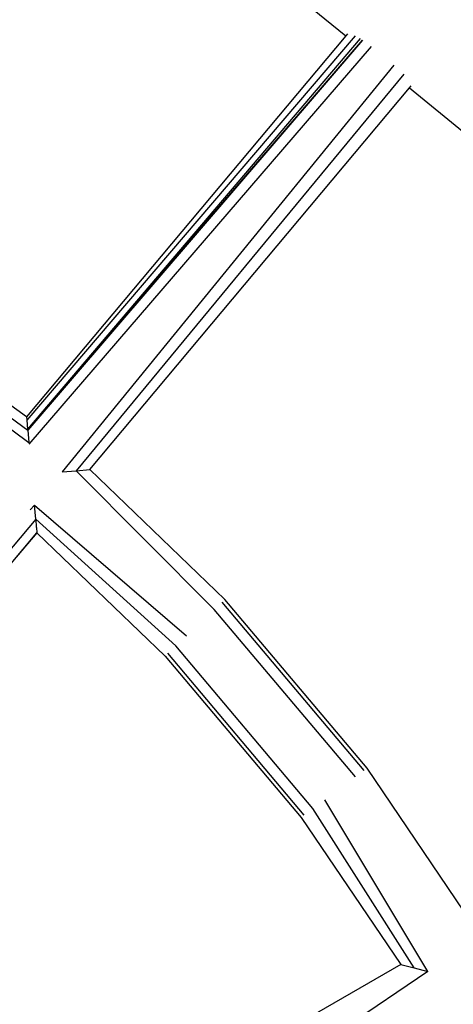
# Model space of a CAD drawing. Extents: x -2803 to 875, y -4261 to 3139.
# Drawn here: x -761 to -687, y -401 to -234 of the extents above; entities that cross this region are included whole.
import ezdxf

# ---------------------------------------------------------------- set-up
doc = ezdxf.new("R2010")
doc.units = 0
doc.layers.get('0').update_dxf_attribs({"linetype": 'CONTINUOUS'})

# ---------------------------------------------------------------- blocks, each defined once
blk = doc.blocks.new('004157')
for p, q in [((-722.17, -223.06), (-705.5, -236.68)), ((-705.5, -236.68), (-759.73, -301.44)), ((-703.92, -236.7), (-759.67, -302.02)), ((-703.04, -237.16), (-759.52, -303.52)), ((-702.68, -237.42), (-759.52, -303.52)), ((-702.64, -237.44), (-759.5, -303.73)), ((-705.2, -236.32), (-705.5, -236.68)), ((-705.5, -236.68), (-705.45, -236.72)), ((-759.28, -306.09), (-701.14, -238.52)), ((-697.31, -241.65), (-753.64, -310.79)), ((-695.63, -243.2), (-751.28, -310.59)), ((-748.98, -310.41), (-694.66, -245.54)), ((-694.66, -245.54), (-694.36, -245.18)), ((-694.66, -245.54), (-685.04, -253.41)), ((-785.93, -284.27), (-759.5, -303.73)), ((-759.73, -301.44), (-785.13, -283.04)), ((-786.82, -285.63), (-759.31, -305.78)), ((-759.73, -301.44), (-759.67, -302.02)), ((-759.67, -302.02), (-759.52, -303.52)), ((-759.52, -303.52), (-759.5, -303.73)), ((-759.5, -303.73), (-759.31, -305.78)), ((-753.64, -310.79), (-751.28, -310.59)), ((-751.28, -310.59), (-748.98, -310.41)), ((-751.28, -310.59), (-727.83, -334.19)), ((-726.01, -332.47), (-748.98, -310.41)), ((-758.35, -316.44), (-759.1, -317.25)), ((-758.35, -316.44), (-732.55, -338.66)), ((-758.15, -318.84), (-758.35, -316.44)), ((-758.15, -318.84), (-808.3, -378.68)), ((-758.15, -318.84), (-734.37, -340.37)), ((-758.15, -318.84), (-758.05, -320.18)), ((-757.97, -321.15), (-806.94, -378.57)), ((-806, -378.5), (-757.97, -321.15)), ((-758.05, -320.18), (-758.04, -320.24)), ((-758.04, -320.24), (-757.97, -321.15)), ((-757.97, -321.15), (-736.19, -342.09)), ((-702.39, -361.54), (-726.5, -332.93)), ((-701.86, -361.14), (-726.01, -332.47)), ((-703.86, -362.64), (-727.83, -334.19)), ((-711.07, -368.02), (-734.37, -340.37)), ((-736.19, -342.09), (-713.07, -369.52)), ((-712.53, -369.12), (-735.7, -341.63)), ((-684, -387.53), (-701.86, -361.14)), ((-693.9, -395.1), (-711.07, -368.02)), ((-691.56, -395.7), (-709.07, -366.52)), ((-713.07, -369.52), (-696.13, -394.52)), ((-696.13, -394.52), (-760.96, -431.87)), ((-696.13, -394.52), (-693.9, -395.1)), ((-691.56, -395.7), (-710.81, -408.75)), ((-693.9, -395.1), (-691.56, -395.7))]:
    blk.add_line(p, q)

msp = doc.modelspace()

# ---------------------------------------------------------------- block references
at = {"ltscale": 100}
msp.add_blockref('004157', (0, 0), dxfattribs=at)

doc.saveas('drawing.dxf')
